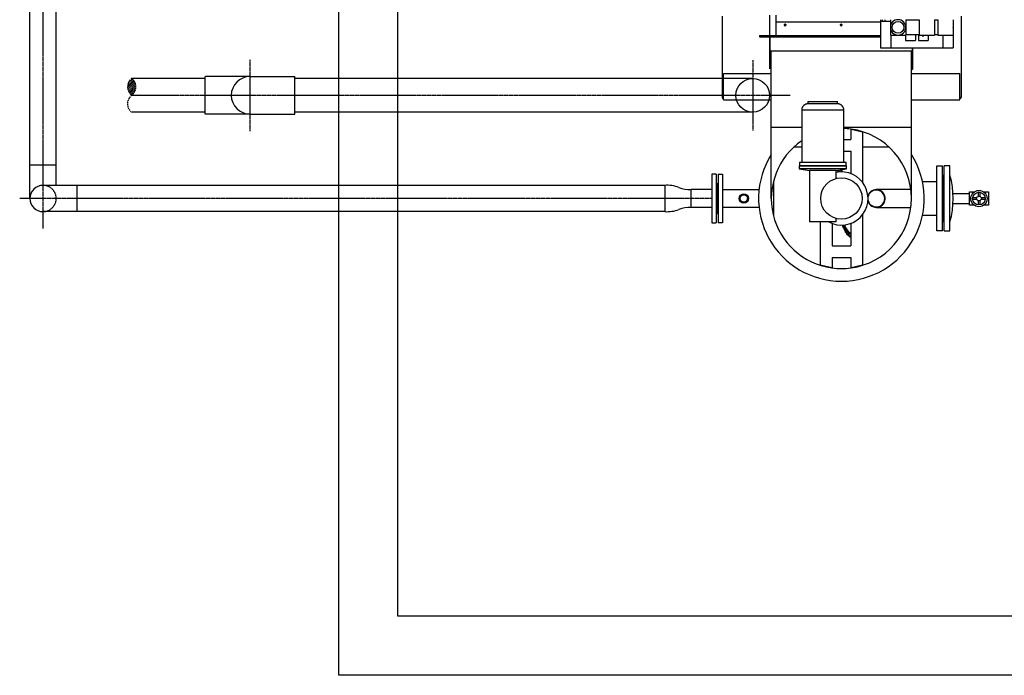
# Model space of a CAD drawing. Units: millimetres. Extents: x -533846 to 2587341, y 39762 to 2148294.
# Drawn here: x 1678784 to 1682114, y 586067 to 588286 of the extents above; entities that cross this region are included whole.
import ezdxf

# ---------------------------------------------------------------- set-up
doc = ezdxf.new("R2010")
doc.units = ezdxf.units.MM
doc.header["$LTSCALE"] = 7.5
doc.header["$MEASUREMENT"] = 0
doc.linetypes.add('CENTER2', pattern=[1.125, 0.75, -0.125, 0.125, -0.125])
doc.linetypes.add('HIDDEN', pattern=[0.375, 0.25, -0.125])
for name, color, linetype in [('EDOM500_CRV', 7, 'Continuous'), ('ejes', 200, 'CENTER2'), ('HATCH', 8, 'Continuous'), ('INS', 75, 'Continuous'), ('MUR2', 1, 'Continuous'), ('TUB-PROY', 9, 'HIDDEN'), ('TUBO', 45, 'Continuous')]:
    doc.layers.add(name, color=color, linetype=linetype)

# ---------------------------------------------------------------- blocks, each defined once
blk = doc.blocks.new('*X22')
at = {"color": 0}
for p, q in [((135.0562, -15880.771), (135.1092, -15880.718)), ((135.0567, -15880.7881), (135.1164, -15880.7285)), ((135.0599, -15880.7496), (135.1009, -15880.7086)), ((135.0597, -15880.8028), (135.1222, -15880.7403)), ((135.0645, -15880.8157), (135.1266, -15880.7536)), ((135.0707, -15880.8272), (135.1291, -15880.7688)), ((135.0781, -15880.8375), (135.1289, -15880.7867)), ((135.0867, -15880.8465), (135.1234, -15880.8099))]:
    blk.add_line(p, q, dxfattribs=at)
blk = doc.blocks.new('Corte T2')
at = {"layer": 'TUB-PROY'}
for points in [[(161261.6, 45079.2, 0.492286), (161261.7, 45103.4, 0.492286)], [(161261.6, 45079.2, 0.498943), (161261.7, 45055.1, 0.498943)]]:
    blk.add_lwpolyline(points, format="xyb", dxfattribs=at)
blk.add_arc((161271.1, 45091.4), 15.3, 127.884, 232.7255, dxfattribs=at)
at = {"layer": 'HATCH', "xscale": 161.00111369972, "yscale": 161.00111369972, "zscale": 161.0011136997081, "rotation": 180}
blk.add_blockref('*X22', (183011.8, -2511731.4), dxfattribs=at)

msp = doc.modelspace()

# ---------------------------------------------------------------- linework, layer by layer
at = {"layer": 'EDOM500_CRV'}
for p, q in [((1681160.6, 588297.6), (1681160.6, 588022.6)), ((1681321, 588231.6), (1681321, 588300.5)), ((1681343.4, 588278.1), (1681343.3, 588278.1)), ((1681343.4, 588231.6), (1681343.4, 588300.5)), ((1681343.4, 588278.1), (1681696, 588278.1)), ((1681696.1, 588285.5), (1681696.1, 588280.6)), ((1681696.1, 588280.6), (1681696.1, 588190.6)), ((1681696.1, 588280.6), (1681701.6, 588280.6)), ((1681701.6, 588285.5), (1681701.6, 588280.6)), ((1681701.6, 588280.6), (1681710.6, 588280.6)), ((1681710.6, 588285.5), (1681710.6, 588280.6)), ((1681710.6, 588280.6), (1681729, 588280.6)), ((1681729.1, 588285.6), (1681729.1, 588260)), ((1681738.6, 588279.7), (1681738.6, 588279.7)), ((1681771.6, 588279.7), (1681771.6, 588279.7)), ((1681781.1, 588285.6), (1681781.1, 588259.6)), ((1681826.1, 588283.6), (1681781.1, 588283.6)), ((1681826.1, 588285.6), (1681826.1, 588233.6)), ((1681878.1, 588285.6), (1681878.1, 588233.6)), ((1681889.1, 588283.6), (1681878.1, 588283.6)), ((1681879.8, 588285.5), (1681879.8, 588283.6)), ((1681889.1, 588285.6), (1681889.1, 588233.6)), ((1681941, 588280.6), (1681941.1, 588280.6)), ((1681941.1, 588285.6), (1681941.1, 588233.6)), ((1681968.6, 588297.6), (1681968.6, 588022.6)), ((1681729.1, 588259.1), (1681729.1, 588233.6)), ((1681771.6, 588270.9), (1681771.6, 588270.8)), ((1681771.6, 588248.3), (1681771.6, 588248.3)), ((1681779.6, 588268.3), (1681779.6, 588268.3)), ((1681779.6, 588250.9), (1681779.6, 588250.9)), ((1681781.1, 588259.6), (1681781.1, 588233.6)), ((1681286.5, 588231.6), (1681696.1, 588231.6)), ((1681286.5, 588231.6), (1681286.5, 588227.6)), ((1681286.5, 588227.6), (1681696.1, 588227.6)), ((1681321, 588119.4), (1681321, 588227.6)), ((1681322.5, 588180.6), (1681322.5, 588227.6)), ((1681729.1, 588233.6), (1681754.6, 588233.6)), ((1681731.1, 588233.5), (1681731.1, 588190.6)), ((1681755.5, 588233.6), (1681781.1, 588233.6)), ((1681780.8, 588233.5), (1681780.8, 588215.6)), ((1681780.8, 588215.6), (1681813.8, 588215.6)), ((1681781.1, 588235.6), (1681826.1, 588235.6)), ((1681813.8, 588235.5), (1681813.8, 588215.6)), ((1681823.8, 588235.5), (1681823.8, 588215.6)), ((1681823.8, 588215.6), (1681856.8, 588215.6)), ((1681826.1, 588233.6), (1681878.1, 588233.6)), ((1681840.5, 588227.6), (1681840.5, 588231.6)), ((1681856.8, 588233.5), (1681856.8, 588215.6)), ((1681878.1, 588235.6), (1681889.1, 588235.6)), ((1681889.1, 588233.6), (1681941.1, 588233.6)), ((1681906.1, 588233.5), (1681906.1, 588190.6)), ((1681941.1, 588233.6), (1681941.1, 588190.6)), ((1681322.5, 588180.6), (1681804.5, 588180.6)), ((1681326.5, 587680.6), (1681326.5, 588180.6)), ((1681696.1, 588190.6), (1681731.1, 588190.6)), ((1681731.1, 588190.6), (1681906.1, 588190.6)), ((1681800.5, 587680.6), (1681800.5, 588180.6)), ((1681804.5, 588180.6), (1681804.5, 588190.6)), ((1681804.8, 588119.4), (1681804.8, 588190.5)), ((1681906.1, 588190.6), (1681941.1, 588190.6)), ((1681800.5, 588114.6), (1681804.4, 588118.5)), ((1681804.8, 588119.4), (1681803.6, 588119.4)), ((1681804.4, 588118.5), (1681803.6, 588119.4)), ((1681804.4, 588119.4), (1681804.4, 588118.5)), ((1681804.8, 588121.2), (1681804.8, 588121.2)), ((1681164.6, 588017.6), (1681164.6, 588103.6)), ((1681164.6, 588103.6), (1681326.5, 588103.6)), ((1681800.5, 588103.6), (1681964.6, 588103.6)), ((1681964.6, 588017.6), (1681964.6, 588103.6)), ((1681160.6, 588022.6), (1681164.6, 588022.6)), ((1681164.6, 588014.4), (1681164.6, 588017.6)), ((1681164.6, 588014.4), (1681326.5, 588014.4)), ((1681800.5, 588014.4), (1681964.6, 588014.4)), ((1681964.6, 588022.4), (1681964.5, 588022.4)), ((1681964.5, 588022.2), (1681964.6, 588022.2)), ((1681968.6, 588022.6), (1681964.6, 588022.6)), ((1681964.6, 588020.6), (1681964.6, 588020.6)), ((1681964.6, 588018.6), (1681964.6, 588018.6)), ((1681964.6, 588014.4), (1681964.6, 588017.6)), ((1681964.6, 588017.4), (1681964.6, 588017.6)), ((1681429.5, 587980.3), (1681429.5, 587803.6)), ((1681429.5, 587980.3), (1681571.5, 587980.3)), ((1681450.5, 588008.3), (1681550.5, 588008.3)), ((1681450.5, 588008.3), (1681450.5, 588001.1)), ((1681550.5, 588001.1), (1681450.5, 588001.1)), ((1681550.5, 588001.1), (1681550.5, 588008.3)), ((1681571.5, 587803.6), (1681571.5, 587980.3)), ((1681595, 587915.5), (1681595, 587880.6)), ((1681596.1, 587915.3), (1681635, 587906.3)), ((1681571.5, 587880.6), (1681595, 587880.6)), ((1681635, 587906.3), (1681635, 587735.2)), ((1681403.7, 587855.6), (1681408.5, 587855.6)), ((1681408.5, 587855.6), (1681429.5, 587855.6)), ((1681635, 587855.6), (1681718.5, 587855.6)), ((1681718.5, 587855.6), (1681723.3, 587855.6)), ((1681571.5, 587840.6), (1681595, 587840.6)), ((1681595, 587840.6), (1681595, 587764.9)), ((1681420.5, 587790.6), (1681420.5, 587780.6)), ((1681500.5, 587790.6), (1681420.5, 587790.6)), ((1681420.5, 587790.6), (1681500.5, 587790.6)), ((1681420.5, 587780.6), (1681455.5, 587775.6)), ((1681500.5, 587780.6), (1681420.5, 587780.6)), ((1681421.5, 587803.6), (1681579.5, 587803.6)), ((1681421.5, 587803.6), (1681421.5, 587790.6)), ((1681421.5, 587790.6), (1681579.5, 587790.6)), ((1681580.5, 587790.6), (1681500.5, 587790.6)), ((1681580.5, 587780.6), (1681500.5, 587780.6)), ((1681545.5, 587775.6), (1681580.5, 587780.6)), ((1681579.5, 587790.6), (1681579.5, 587803.6)), ((1681580.5, 587780.6), (1681580.5, 587790.6)), ((1681886.5, 587570.6), (1681886.5, 587790.6)), ((1681886.5, 587790.6), (1681905.5, 587790.6)), ((1681905.5, 587570.6), (1681905.5, 587790.6)), ((1681911.5, 587570.6), (1681911.5, 587790.6)), ((1681930.5, 587790.6), (1681911.5, 587790.6)), ((1681930.5, 587570.6), (1681930.5, 587790.6)), ((1681125.5, 587763.1), (1681125.5, 587598.1)), ((1681140.5, 587763.1), (1681125.5, 587763.1)), ((1681140.5, 587763.1), (1681140.5, 587598.1)), ((1681140.5, 587752.1), (1681140.5, 587752.1)), ((1681146.5, 587763.1), (1681146.5, 587598.1)), ((1681146.5, 587763.1), (1681161.5, 587763.1)), ((1681146.5, 587752.1), (1681146.5, 587752.1)), ((1681161.5, 587763.1), (1681161.5, 587598.1)), ((1681455.5, 587775.6), (1681455.5, 587601.6)), ((1681500.5, 587775.6), (1681455.5, 587775.6)), ((1681545.5, 587775.6), (1681500.5, 587775.6)), ((1681545.5, 587748.2), (1681545.5, 587775.6)), ((1681562, 587775.1), (1681562, 587770.4)), ((1681565, 587775.1), (1681562, 587775.1)), ((1681565, 587775.1), (1681565, 587770.4)), ((1681565, 587750.4), (1681565, 587750.4)), ((1681905.5, 587759.6), (1681908.5, 587759.6)), ((1681908.5, 587601.6), (1681908.5, 587759.6)), ((1681908.5, 587601.6), (1681908.5, 587759.6)), ((1681911.5, 587759.6), (1681908.5, 587759.6)), ((1681143.5, 587731.6), (1681140.5, 587731.6)), ((1681143.5, 587731.6), (1681143.5, 587629.6)), ((1681143.5, 587731.6), (1681146.5, 587731.6)), ((1681143.5, 587731.6), (1681143.5, 587629.6)), ((1681161.5, 587710.7), (1681285.2, 587710.7)), ((1681335.5, 587737.7), (1681333.5, 587737.7)), ((1681335.5, 587623.4), (1681335.5, 587737.7)), ((1681532, 587743.1), (1681532, 587743.1)), ((1681595, 587743.1), (1681595, 587743.1)), ((1681798.5, 587710.7), (1681681.6, 587710.7)), ((1681837.8, 587737.7), (1681886.5, 587737.7)), ((1681886.5, 587735.2), (1681886.5, 587735.2)), ((1681886.5, 587735.1), (1681886.5, 587735.1)), ((1681930.5, 587735.2), (1681930.5, 587735.2)), ((1681930.5, 587735.1), (1681930.5, 587735.1)), ((1681940.9, 587696.9), (1681996.2, 587696.9)), ((1682021.1, 587683.3), (1682007.3, 587683.3)), ((1682021.1, 587677.3), (1682007.3, 587677.3)), ((1682025.7, 587701.7), (1682025.7, 587687.9)), ((1682031.7, 587701.7), (1682031.7, 587687.9)), ((1682050.1, 587683.3), (1682036.3, 587683.3)), ((1682050.1, 587677.3), (1682036.3, 587677.3)), ((1681285.1, 587650.4), (1681161.5, 587650.4)), ((1681681.6, 587650.4), (1681798.6, 587650.4)), ((1681940.9, 587663.8), (1681996.2, 587663.8)), ((1682025.7, 587672.7), (1682025.7, 587658.9)), ((1682031.7, 587672.7), (1682031.7, 587658.9)), ((1681140.5, 587629.6), (1681143.5, 587629.6)), ((1681146.5, 587629.6), (1681143.5, 587629.6)), ((1681333.5, 587623.4), (1681335.5, 587623.4)), ((1681545.5, 587601.6), (1681545.5, 587612.9)), ((1681635, 587625.9), (1681635, 587454.8)), ((1681886.5, 587623.4), (1681837.8, 587623.4)), ((1681886.5, 587626.1), (1681886.5, 587626.1)), ((1681886.5, 587625.9), (1681886.5, 587625.9)), ((1681930.5, 587626.1), (1681930.5, 587626.1)), ((1681930.5, 587625.9), (1681930.5, 587625.9)), ((1681125.5, 587598.1), (1681140.5, 587598.1)), ((1681140.5, 587609.1), (1681140.5, 587609.1)), ((1681146.5, 587609.1), (1681146.5, 587609.1)), ((1681161.5, 587598.1), (1681146.5, 587598.1)), ((1681500.5, 587601.6), (1681455.5, 587601.6)), ((1681492, 587601.6), (1681492, 587454.8)), ((1681545.5, 587601.6), (1681500.5, 587601.6)), ((1681532, 587596.3), (1681532, 587520.6)), ((1681595, 587596.3), (1681595, 587520.6)), ((1681908.5, 587601.6), (1681905.5, 587601.6)), ((1681908.5, 587601.6), (1681911.5, 587601.6)), ((1681594.1, 587561.8), (1681592, 587559.7)), ((1681594.1, 587551.8), (1681592, 587549.7)), ((1681905.5, 587570.6), (1681886.5, 587570.6)), ((1681911.5, 587570.6), (1681930.5, 587570.6)), ((1681532, 587520.6), (1681595, 587520.6)), ((1681532, 587480.6), (1681595, 587480.6)), ((1681532, 587480.6), (1681532, 587445.7)), ((1681595, 587480.6), (1681595, 587445.7)), ((1681530.9, 587445.8), (1681492, 587454.8)), ((1681635, 587454.8), (1681596.1, 587445.8))]:
    msp.add_line(p, q, dxfattribs=at)
at = {"layer": 'EDOM500_CRV', "extrusion": (-1, 5.51073e-16, -1.83691e-16)}
for p, q in [((1681429.5, 587920.6), (1681326.5, 587920.6)), ((1681800.5, 587920.6), (1681571.5, 587920.6))]:
    msp.add_line(p, q, dxfattribs=at)
at = {"layer": 'EDOM500_CRV'}
for points in [[(1682012.5, 587658), (1681996.2, 587658), (1681996.2, 587702.7), (1682012.5, 587702.7)], [(1682044.9, 587702.7), (1682061.2, 587702.7), (1682061.2, 587658), (1682044.9, 587658)]]:
    msp.add_lwpolyline(points, dxfattribs=at)
for centre, radius in [((1681755.1, 588259.6), 20), ((1681563.5, 587680.6), 70), ((1681233.5, 587680.6), 15.5), ((1681233.5, 587680.6), 12.5), ((1682028.7, 587680.3), 27.6), ((1682028.7, 587680.3), 21.6), ((1682028.7, 587680.3), 8.19)]:
    msp.add_circle(centre, radius, dxfattribs=at)
for centre, radius, start, end in [((1681755.1, 588259.6), 26, 90.9882, 89.0118), ((1681852.1, 588259.6), 26, 1.3229, 1.3358), ((1681852.1, 588259.6), 26, 358.6642, 358.6771), ((1681915.1, 588259.6), 26, 0, 1.3358), ((1681915.1, 588259.6), 26, 358.6642, 0), ((1681164.6, 588022.6), 4, 180, 269.9899), ((1681164.6, 588022.6), 2, 180.0126, 269.9798), ((1681964.6, 588022.6), 4, 270, 0), ((1681964.6, 588022.6), 2, 270, 359.9874), ((1681563.5, 587680.6), 237, 82.3621, 88.0656), ((1681563.5, 587680.6), 237, 277.9032, 82.0968), ((1681563.5, 587680.6), 237, 124.4301, 262.0968), ((1681563.5, 587680.6), 280, 147.8253, 270), ((1681563.5, 587680.6), 280, 270, 32.1747), ((1681563.5, 587680.6), 90, 241.4622, 101.5437), ((1681650.9, 587680.6), 290.6, 344.2241, 15.7759), ((1681511, 587733.1), 5, 345.8357, 345.8359), ((1681616, 587733.1), 5, 194.253, 194.7502), ((1681616, 587733.1), 5, 255.2483, 255.7467), ((1681681.6, 587680.6), 30.1, 198.1891, 90), ((1681681.6, 587680.6), 30.1, 90, 161.8109), ((1681681.6, 587680.6), 28.6, 90, 170.6601), ((1681681.6, 587680.6), 28.6, 189.3399, 0), ((1681681.6, 587680.6), 28.6, 0, 90), ((1681616, 587628.1), 5, 104.1695, 104.2047), ((1681563.5, 587680.6), 237, 262.3141, 262.3621), ((1681563.5, 587680.6), 237, 262.3621, 277.6379), ((1681563.5, 587680.6), 237, 262.3615, 262.3621)]:
    msp.add_arc(centre, radius, start, end, dxfattribs=at)
for centre, major_axis, ratio, start_param, end_param in [((1681372.9, 588267.6), (-3.5, 0), 0.701311, 3.141593, 6.283185), ((1681372.9, 588266.8), (-3.5, 0), 0.701311, -1.570796, -0.175997), ((1681372.9, 588267.6), (-3.5, 0), 0.701311, 0, 1.570796), ((1681372.9, 588266.8), (3.5, 0), 0.701311, 0.176337, 1.570796), ((1681372.9, 588267.6), (3.5, 0), 0.701311, 4.712389, 6.283185), ((1681562.9, 588267.6), (-3.5, 0), 0.701311, 3.141593, 6.283185), ((1681562.9, 588266.8), (-3.5, 0), 0.701311, -1.570796, -0.175997), ((1681562.9, 588267.6), (-3.5, 0), 0.701311, 0, 1.570796), ((1681562.9, 588266.8), (-3.5, 0), 0.701311, 3.31793, 4.712389), ((1681562.9, 588267.6), (3.5, 0), 0.701311, 4.712389, 6.283185), ((1681164.6, 588022.6), (4, 0), 0.090536, 4.195416, 4.695932), ((1681164.6, 588022.6), (-2, 0), 0.090536, 0.324778, 1.537936), ((1681964.6, 588022.6), (2, 0), 0.090536, 4.712389, 5.95846), ((1681964.6, 588022.6), (4, 0), 0.090536, 4.712389, 5.21396)]:
    msp.add_ellipse(centre, major_axis=major_axis, ratio=ratio, start_param=start_param, end_param=end_param, dxfattribs=at)
for points, knots in [([(1681450.6, 588001.1), (1681450.6, 588001.1), (1681450.5, 588001.1), (1681450.1, 588001.1), (1681449.8, 588001), (1681448.7, 588000.9), (1681448, 588000.8), (1681446.8, 588000.5), (1681446.2, 588000.4), (1681445.2, 588000.1), (1681444.9, 588000), (1681444.2, 587999.8), (1681443.8, 587999.7), (1681443.3, 587999.5), (1681443.1, 587999.4), (1681442.6, 587999.3), (1681442.4, 587999.2), (1681441.9, 587999), (1681441.6, 587998.9), (1681441.1, 587998.6), (1681440.9, 587998.5), (1681440.2, 587998.1), (1681439.7, 587997.9), (1681438.7, 587997.3), (1681438.2, 587996.9), (1681437.2, 587996.2), (1681436.7, 587995.8), (1681435.8, 587994.9), (1681435.3, 587994.5), (1681434.6, 587993.7), (1681434.2, 587993.3), (1681433.6, 587992.5), (1681433.2, 587992), (1681432.6, 587991.1), (1681432.3, 587990.7), (1681431.8, 587989.7), (1681431.6, 587989.3), (1681431.1, 587988.2), (1681430.8, 587987.5), (1681430.3, 587986.1), (1681430.1, 587985.4), (1681429.8, 587983.9), (1681429.7, 587983.2), (1681429.5, 587981.7), (1681429.5, 587981), (1681429.5, 587980.3)], [252.366288, 252.366288, 252.366288, 252.366288, 252.630954, 252.630954, 254.6627, 254.6627, 258.726192, 258.726192, 261.921541, 261.921541, 263.519215, 263.519215, 265.11689, 265.11689, 266.039508, 266.039508, 266.962126, 266.962126, 267.884744, 267.884744, 268.807362, 268.807362, 270.633755, 270.633755, 272.460147, 272.460147, 274.286539, 274.286539, 276.112932, 276.112932, 277.638671, 277.638671, 279.16441, 279.16441, 280.690148, 280.690148, 282.215887, 282.215887, 284.307576, 284.307576, 286.399264, 286.399264, 288.490952, 288.490952, 290.582641, 290.582641, 290.582641, 290.582641]), ([(1681571.5, 587980.3), (1681571.5, 587981), (1681571.5, 587981.7), (1681571.3, 587983.2), (1681571.2, 587983.9), (1681570.8, 587985.4), (1681570.6, 587986.1), (1681570.2, 587987.5), (1681569.9, 587988.2), (1681569.4, 587989.3), (1681569.2, 587989.7), (1681568.6, 587990.7), (1681568.3, 587991.1), (1681567.7, 587992), (1681567.4, 587992.5), (1681566.7, 587993.3), (1681566.4, 587993.7), (1681565.7, 587994.5), (1681565.2, 587994.9), (1681564.3, 587995.8), (1681563.8, 587996.2), (1681562.8, 587996.9), (1681562.3, 587997.3), (1681561.3, 587997.9), (1681560.8, 587998.1), (1681560.1, 587998.5), (1681559.8, 587998.6), (1681559.4, 587998.9), (1681559.1, 587999), (1681558.6, 587999.2), (1681558.4, 587999.3), (1681557.9, 587999.4), (1681557.7, 587999.5), (1681557.1, 587999.7), (1681556.8, 587999.8), (1681556.1, 588000), (1681555.7, 588000.1), (1681554.8, 588000.4), (1681554.2, 588000.5), (1681553, 588000.8), (1681552.3, 588000.9), (1681551.2, 588001), (1681550.9, 588001.1), (1681550.5, 588001.1), (1681550.4, 588001.1), (1681550.4, 588001.1)], [96.86088, 96.86088, 96.86088, 96.86088, 98.952568, 98.952568, 101.044257, 101.044257, 103.135945, 103.135945, 105.227633, 105.227633, 106.753372, 106.753372, 108.279111, 108.279111, 109.80485, 109.80485, 111.330589, 111.330589, 113.156981, 113.156981, 114.983374, 114.983374, 116.809766, 116.809766, 118.636158, 118.636158, 119.558777, 119.558777, 120.481395, 120.481395, 121.404013, 121.404013, 122.326631, 122.326631, 123.924305, 123.924305, 125.52198, 125.52198, 128.717329, 128.717329, 132.780821, 132.780821, 134.812567, 134.812567, 135.067612, 135.067612, 135.067612, 135.067612]), ([(1681562, 587775.1), (1681562, 587776), (1681562, 587776.9), (1681561.9, 587777.9), (1681561.9, 587777.9), (1681561.9, 587778)], [81.522148, 81.522148, 81.522148, 81.522148, 84.732165, 84.732165, 84.944511, 84.944511, 84.944511, 84.944511]), ([(1681564.9, 587778.4), (1681565, 587777.4), (1681565, 587776.4), (1681565, 587775.3), (1681565, 587775.2), (1681565, 587775.1)], [129.719167, 129.719167, 129.719167, 129.719167, 132.976944, 132.976944, 133.41578, 133.41578, 133.41578, 133.41578]), ([(1681553.4, 587770), (1681552.6, 587771.7), (1681551.8, 587773.3), (1681550.8, 587775.3), (1681550.5, 587775.8), (1681550.3, 587776.2)], [349.169632, 349.169632, 349.169632, 349.169632, 355.411612, 355.411612, 357.192984, 357.192984, 357.192984, 357.192984]), ([(1681553.4, 587776.7), (1681554.3, 587775.2), (1681555.1, 587773.5), (1681556.1, 587771.3), (1681556.3, 587770.8), (1681556.5, 587770.3)], [55.04061, 55.04061, 55.04061, 55.04061, 61.423318, 61.423318, 63.25252, 63.25252, 63.25252, 63.25252]), ([(1681233.5, 587668.1), (1681234.3, 587668.1), (1681235.1, 587668.1), (1681236.7, 587668.5), (1681237.5, 587668.7), (1681239.1, 587669.4), (1681239.8, 587669.8), (1681241.2, 587670.7), (1681241.8, 587671.2), (1681242.9, 587672.3), (1681243.4, 587672.9), (1681244.3, 587674.3), (1681244.7, 587675), (1681245.3, 587676.5), (1681245.6, 587677.3), (1681245.9, 587679), (1681246, 587679.8), (1681246, 587680.7), (1681246, 587680.9), (1681246, 587681)], [0, 0, 0, 0, 2.391448, 2.391448, 4.782896, 4.782896, 7.174343, 7.174343, 9.565791, 9.565791, 11.953702, 11.953702, 14.341612, 14.341612, 16.729523, 16.729523, 19.117433, 19.117433, 19.539461, 19.539461, 19.539461, 19.539461]), ([(1681592, 587549.7), (1681591.9, 587549.7), (1681591.9, 587549.8), (1681591.3, 587550.3), (1681590.6, 587551), (1681588.8, 587553), (1681587.6, 587554.2), (1681585.2, 587557), (1681583.8, 587558.7), (1681580.9, 587562.5), (1681579.4, 587564.6), (1681576.5, 587569.2), (1681575, 587571.7), (1681572.2, 587577), (1681570.8, 587579.9), (1681568.6, 587585.3), (1681567.6, 587587.8), (1681566.8, 587590.4)], [233.775997, 233.775997, 233.775997, 233.775997, 235.234385, 235.234385, 248.927696, 248.927696, 262.621007, 262.621007, 276.314318, 276.314318, 290.00763, 290.00763, 303.700941, 303.700941, 317.394252, 317.394252, 328.076576, 328.076576, 328.076576, 328.076576]), ([(1681570, 587590.4), (1681570.5, 587588.7), (1681571.1, 587587), (1681573, 587582.4), (1681574.3, 587579.5), (1681577.1, 587574.1), (1681578.5, 587571.6), (1681581.4, 587566.9), (1681582.9, 587564.8), (1681585.9, 587560.9), (1681587.3, 587559.2), (1681590, 587556.1), (1681591.2, 587554.7), (1681593, 587552.9), (1681593.6, 587552.3), (1681594.1, 587551.8)], [112.847129, 112.847129, 112.847129, 112.847129, 119.892589, 119.892589, 132.92635, 132.92635, 145.960111, 145.960111, 158.993873, 158.993873, 172.027634, 172.027634, 185.061396, 185.061396, 192.81115, 192.81115, 192.81115, 192.81115]), ([(1681592, 587559.7), (1681591.9, 587559.7), (1681591.8, 587559.8), (1681591.2, 587560.4), (1681590.6, 587561.1), (1681589.2, 587562.5), (1681588.4, 587563.4), (1681586.7, 587565.2), (1681585.8, 587566.2), (1681584, 587568.5), (1681583, 587569.7), (1681581.1, 587572.3), (1681580.1, 587573.6), (1681578.2, 587576.5), (1681577.2, 587578), (1681575.3, 587581.1), (1681574.4, 587582.8), (1681572.7, 587586), (1681571.9, 587587.6), (1681570.9, 587589.8), (1681570.7, 587590.2), (1681570.5, 587590.7)], [5.661914, 5.661914, 5.661914, 5.661914, 6.874275, 6.874275, 13.748549, 13.748549, 20.622824, 20.622824, 27.497099, 27.497099, 34.371373, 34.371373, 41.245648, 41.245648, 48.119923, 48.119923, 54.994197, 54.994197, 61.423318, 61.423318, 63.095457, 63.095457, 63.095457, 63.095457]), ([(1681573.6, 587591), (1681574.4, 587589.4), (1681575.2, 587587.8), (1681576.8, 587584.6), (1681577.8, 587582.9), (1681579.7, 587579.7), (1681580.7, 587578.1), (1681582.7, 587575.2), (1681583.7, 587573.8), (1681585.7, 587571.2), (1681586.7, 587569.9), (1681588.6, 587567.6), (1681589.5, 587566.5), (1681591.3, 587564.6), (1681592.2, 587563.7), (1681593.4, 587562.5), (1681593.7, 587562.1), (1681594.1, 587561.8)], [349.315886, 349.315886, 349.315886, 349.315886, 355.411612, 355.411612, 362.136038, 362.136038, 368.860463, 368.860463, 375.584888, 375.584888, 382.309314, 382.309314, 389.033739, 389.033739, 395.758164, 395.758164, 399.133717, 399.133717, 399.133717, 399.133717])]:
    msp.add_open_spline(points, degree=3, knots=knots, dxfattribs=at)
for points in [[(1681559.8, 587750.4), (1681559.8, 587750.5), (1681559.8, 587750.5), (1681559.8, 587750.5)], [(1681562.9, 587750.5), (1681562.9, 587750.5), (1681562.9, 587750.5), (1681562.9, 587750.5)]]:
    msp.add_open_spline(points, degree=3, dxfattribs=at)
at = {"layer": 'ejes'}
for p, q in [((1678863.5, 587579), (1678863.5, 592217.2)), ((1679563.5, 587908.1), (1679563.5, 588151)), ((1681263.6, 588148.8, 2237), (1681263.6, 587910.3, 2237)), ((1681390.8, 588029.6, 2237), (1679163.5, 588029.6, 2237)), ((1681125.5, 587680.6), (1678784.5, 587680.6))]:
    msp.add_line(p, q, dxfattribs=at)
at = {"layer": 'INS'}
for p, q in [((1680965.9, 587725), (1680965.9, 587636.1)), ((1681054.9, 587650.6), (1681054.9, 587710.6))]:
    msp.add_line(p, q, dxfattribs=at)
for centre, radius, start, end in [((1680972.8, 587601.3), 123.9, 70.6062, 93.2115), ((1681050.1, 587798.6), 88.1, 245.8013, 273.115), ((1681050.1, 587562.6), 88.1, 86.885, 114.1987), ((1680972.8, 587759.8), 123.9, 266.7885, 289.3939)]:
    msp.add_arc(centre, radius, start, end, dxfattribs=at)
at = {"layer": 'MUR2'}
for points in [[(1679863.5, 591267.2), (1684113.5, 591267.2), (1684113.5, 586067.2), (1679863.5, 586067.2)], [(1680063.5, 591267.2), (1683913.5, 591267.2), (1683913.5, 586267.2), (1680063.5, 586267.2)]]:
    msp.add_lwpolyline(points, close=True, dxfattribs=at)
at = {"layer": 'TUB-PROY'}
for p, q in [((1678819, 587680.6), (1678819, 592217.2)), ((1678907.9, 587725), (1678907.9, 592217.2)), ((1679411.5, 588086.7, -2136.9), (1679163.5, 588086.7, -2144.9)), ((1679411.5, 587966.1, -2211), (1679411.5, 588093.1, -2211)), ((1679563.5, 588093.1, -2237), (1679411.5, 588093.1, -2237)), ((1679411.5, 587972.4, -2136.9), (1679163.5, 587972.4, -2144.9)), ((1679563.5, 587966.1, -2237), (1679411.5, 587966.1, -2237)), ((1678819, 587794.9), (1678907.9, 587794.9))]:
    msp.add_line(p, q, dxfattribs=at)
msp.add_arc((1678863.5, 587680.6), 44.4, 270, 90, dxfattribs=at)
at = {"layer": 'TUBO'}
for p, q in [((1679563.5, 588093.1, -2237), (1679715.5, 588093.1, -2237)), ((1679715.5, 587966.1, -2211), (1679715.5, 588093.1, -2211)), ((1681263.6, 588086.7, 2311.1), (1679715.5, 588086.7, 2261)), ((1679563.5, 587966.1, -2237), (1679715.5, 587966.1, -2237)), ((1681263.6, 587972.4, 2311.1), (1679715.5, 587972.4, 2261)), ((1680965.9, 587725), (1678863.5, 587725)), ((1678977.8, 587725), (1678977.8, 587636.1)), ((1681125.5, 587710.6), (1681054.9, 587710.6)), ((1681125.5, 587650.6), (1681054.9, 587650.6)), ((1680965.9, 587636.1), (1678863.5, 587636.1))]:
    msp.add_line(p, q, dxfattribs=at)
msp.add_circle((1681263.6, 588029.6, 2237), 57.1, dxfattribs=at)
for centre, radius in [((1679563.5, 588029.6, -2237), 63.5), ((1678863.5, 587680.6), 44.4)]:
    msp.add_arc(centre, radius, 90, 270, dxfattribs=at)

# ---------------------------------------------------------------- block references
at = {"xscale": 2.366443266626447, "yscale": 2.366443266626447, "zscale": 2.366443267047998}
msp.add_blockref('Corte T2', (1297546.8, 481352, -2144.9), dxfattribs=at)

doc.saveas('drawing.dxf')
